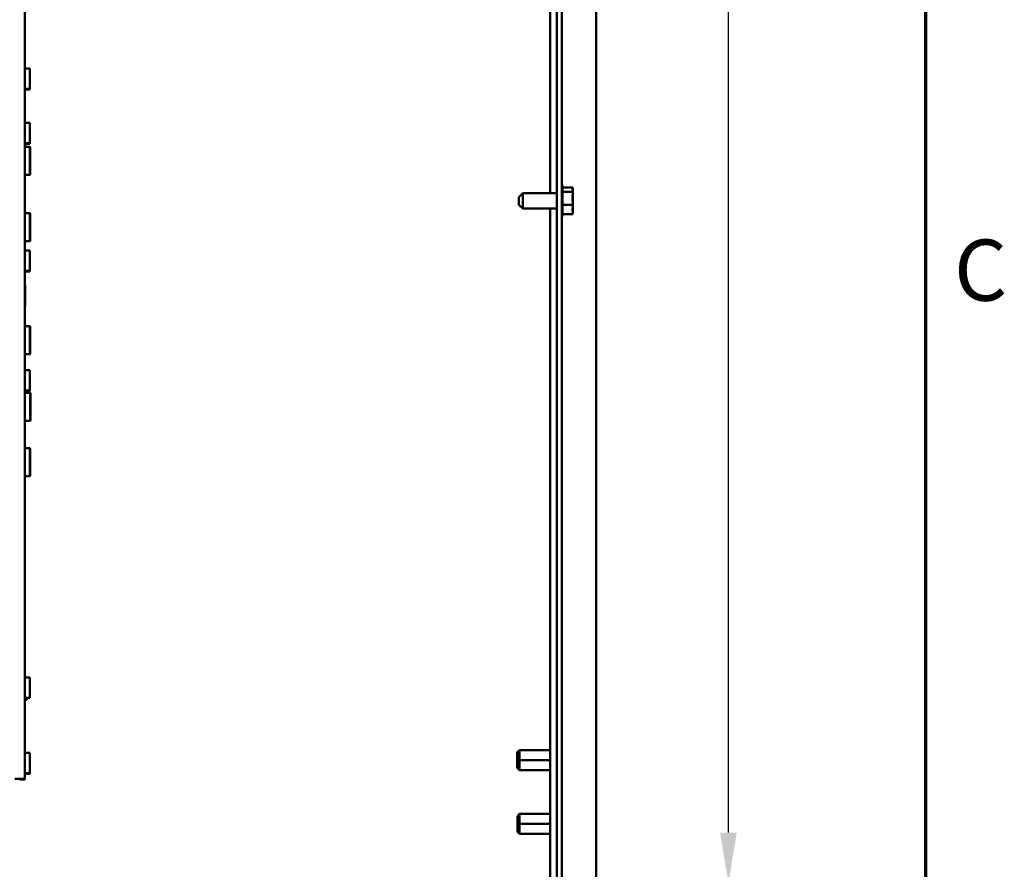
# Model space of a CAD drawing. Units: inches. Extents: x 2 to 195, y 0 to 83.
# Drawn here: x 78 to 86, y 38 to 45 of the extents above; entities that cross this region are included whole.
import ezdxf

# ---------------------------------------------------------------- set-up
doc = ezdxf.new("R2010")
doc.units = ezdxf.units.IN
doc.header["$LTSCALE"] = 4
doc.header["$MEASUREMENT"] = 0
doc.layers.get('0').update_dxf_attribs({"lineweight": 25})
for name, color, linetype, lineweight in [('Border (ANSI)', 7, 'Continuous', 70), ('Dimension (ANSI)', 7, 'Continuous', 25), ('Visible (ANSI)', 7, 'Continuous', 50)]:
    doc.layers.add(name, color=color, linetype=linetype, lineweight=lineweight)
doc.styles.add('Note Text (ANSI)', font='tahoma.ttf')
doc.dimstyles.new('Default (ANSI)', dxfattribs={"dimscale": 4, "dimtxt": 0.12, "dimasz": 0.098425, "dimexe": 0.125, "dimexo": 0.0625, "dimgap": 0.031496, "dimtad": 0, "dimtih": 1, "dimtoh": 1, "dimrnd": 1e-08, "dimzin": 0, "dimdsep": 46, "dimtxsty": 'Note Text (ANSI)', "dimcen": 0.09, "dimdle": 0.393701, "dimclrd": 256, "dimclre": 256, "dimclrt": 256, "dimadec": 0, "dimazin": 1, "dimtfac": 1, "dimtofl": 0, "dimtmove": 0, "dimatfit": 3, "dimfxl": 1, "dimtolj": 1, "dimtzin": 4, "dimlwd": -1, "dimlwe": -1, "dimarcsym": 0})

# ---------------------------------------------------------------- blocks, each defined once
blk = doc.blocks.new('Borders Default Border')
at = {"layer": 'Border (ANSI)', "flags": 128}
blk.add_lwpolyline([(0.75, 0.5), (0.75, 16.5), (21.25, 16.5), (21.25, 0.5), (0.75, 0.5)], dxfattribs=at)
at = {"layer": 'Border (ANSI)', "insert": (21.3057, 10.5629), "char_height": 0.12, "attachment_point": 7, "style": 'Note Text (ANSI)'}
blk.add_mtext('C', dxfattribs=at)
blk = doc.blocks.new('*D30')
at = {"layer": 'Defpoints', "color": 0, "transparency": 16777216}
for p in [(82.3561, 52.7136), (76.9186, 37.8386), (83.4546, 37.8386)]:
    blk.add_point(p, dxfattribs=at)
at = {"layer": 'Dimension (ANSI)', "transparency": 16777216}
for p, q in [((82.6061, 52.7136), (83.9546, 52.7136)), ((83.4546, 52.3199), (83.4546, 45.6421)), ((83.4546, 38.2323), (83.4546, 44.8901)), ((77.1686, 37.8386), (83.9546, 37.8386))]:
    blk.add_line(p, q, dxfattribs=at)
for points in [[(83.389, 52.3199), (83.5203, 52.3199), (83.4546, 52.7136)], [(83.389, 38.2323), (83.5203, 38.2323), (83.4546, 37.8386)]]:
    blk.add_solid(points, dxfattribs=at)
at = {"layer": 'Dimension (ANSI)', "transparency": 16777216, "insert": (82.6687, 45.5161), "char_height": 0.48, "attachment_point": 1, "style": 'Note Text (ANSI)'}
blk.add_mtext('\\A1;29.75', dxfattribs=at)

msp = doc.modelspace()

# ---------------------------------------------------------------- linework, layer by layer
at = {"layer": 'Visible (ANSI)'}
for p, q in [((82.4186, 52.6007), (82.4186, 17.7677)), ((77.9391, 52.5287), (77.9391, 38.6537)), ((82.1086, 52.4342), (82.1086, 17.8092)), ((82.1478, 17.8092), (82.1478, 52.4342)), ((82.0566, 43.2445), (82.0566, 51.124)), ((77.9391, 44.2237), (77.9791, 44.2237)), ((77.9791, 44.0637), (77.9791, 44.2237)), ((77.9391, 44.0637), (77.9791, 44.0637)), ((77.9391, 44.0587), (77.9791, 44.0587)), ((77.9791, 44.0587), (77.9791, 44.0637)), ((77.9391, 43.7962), (77.9791, 43.7962)), ((77.9791, 43.6362), (77.9791, 43.7962)), ((77.9391, 43.6362), (77.9791, 43.6362)), ((77.9391, 43.6326), (77.9398, 43.6326)), ((77.9391, 43.6095), (77.9798, 43.6095)), ((77.9398, 43.6326), (77.9398, 43.6095)), ((77.9423, 43.6301), (77.9398, 43.6326)), ((77.9412, 43.6312), (77.9791, 43.6312)), ((77.9423, 43.6095), (77.9423, 43.6301)), ((77.9791, 43.6312), (77.9791, 43.6362)), ((77.9798, 43.6095), (77.9798, 43.3895)), ((77.9823, 43.607), (77.9798, 43.6095)), ((77.9823, 43.392), (77.9823, 43.607)), ((77.9391, 43.3895), (77.9798, 43.3895)), ((77.9823, 43.392), (77.9798, 43.3895)), ((82.1553, 43.2972), (82.1553, 43.0712)), ((81.8128, 43.2145), (81.8428, 43.2445)), ((81.8428, 43.2445), (81.8428, 43.124)), ((81.8428, 43.2445), (82.1086, 43.2445)), ((82.2353, 43.2887), (82.1553, 43.2887)), ((82.2353, 43.2569), (82.1553, 43.2569)), ((82.2353, 43.2844), (82.2353, 43.2887)), ((82.2353, 43.2789), (82.2353, 43.2844)), ((82.2353, 43.2569), (82.2353, 43.2612)), ((82.2353, 43.2429), (82.2353, 43.2569)), ((82.2353, 43.202), (82.2353, 43.2257)), ((81.8128, 43.154), (81.8128, 43.2145)), ((81.8128, 43.154), (81.8428, 43.124)), ((82.2353, 43.1525), (82.1553, 43.1525)), ((82.2353, 43.1525), (82.2353, 43.1665)), ((82.2353, 43.1427), (82.2353, 43.1525)), ((77.9391, 43.0878), (77.9798, 43.0878)), ((77.9798, 43.0878), (77.9798, 42.8678)), ((77.9823, 43.0853), (77.9798, 43.0878)), ((77.9823, 42.8703), (77.9823, 43.0853)), ((81.8428, 43.124), (82.1086, 43.124)), ((82.0566, 35.2445), (82.0566, 43.124)), ((82.2353, 43.0798), (82.1553, 43.0798)), ((82.2353, 43.1072), (82.2353, 43.1255)), ((82.2353, 43.0798), (82.2353, 43.0895)), ((77.9391, 42.8678), (77.9798, 42.8678)), ((77.9823, 42.8703), (77.9798, 42.8678)), ((77.9391, 42.7962), (77.9791, 42.7962)), ((77.9791, 42.6362), (77.9791, 42.7962)), ((77.9391, 42.6362), (77.9791, 42.6362)), ((77.9391, 42.6312), (77.9791, 42.6312)), ((77.9791, 42.6312), (77.9791, 42.6362)), ((77.9391, 42.5303), (77.9398, 42.5303)), ((77.9398, 42.5303), (77.9398, 42.3603)), ((77.9423, 42.5278), (77.9398, 42.5303)), ((77.9423, 42.3628), (77.9423, 42.5278)), ((77.9391, 42.3603), (77.9398, 42.3603)), ((77.9423, 42.3628), (77.9398, 42.3603)), ((77.9391, 42.202), (77.9798, 42.202)), ((77.9798, 42.202), (77.9798, 41.982)), ((77.9823, 42.1995), (77.9798, 42.202)), ((77.9823, 41.9845), (77.9823, 42.1995)), ((77.9823, 41.9845), (77.9798, 41.982)), ((77.9391, 41.982), (77.9798, 41.982)), ((77.9391, 41.8587), (77.9791, 41.8587)), ((77.9791, 41.6987), (77.9791, 41.8587)), ((77.9391, 41.6987), (77.9791, 41.6987)), ((77.9391, 41.6937), (77.9791, 41.6937)), ((77.9391, 41.6804), (77.9823, 41.6804)), ((77.9791, 41.6937), (77.9791, 41.6987)), ((77.9823, 41.6804), (77.9823, 41.4604)), ((77.9848, 41.6779), (77.9823, 41.6804)), ((77.9848, 41.4629), (77.9848, 41.6779)), ((77.9391, 41.4604), (77.9823, 41.4604)), ((77.9848, 41.4629), (77.9823, 41.4604)), ((77.9391, 41.2473), (77.9798, 41.2473)), ((77.9798, 41.2473), (77.9798, 41.0273)), ((77.9823, 41.2448), (77.9798, 41.2473)), ((77.9823, 41.0298), (77.9823, 41.2448)), ((77.9391, 41.0273), (77.9798, 41.0273)), ((77.9823, 41.0298), (77.9798, 41.0273)), ((77.9391, 39.4487), (77.9791, 39.4487)), ((77.9791, 39.2887), (77.9791, 39.4487)), ((77.9391, 39.2887), (77.9791, 39.2887)), ((77.9563, 39.2887), (77.9563, 39.2832)), ((77.9391, 39.2682), (77.9413, 39.2682)), ((77.9391, 38.8587), (77.9791, 38.8587)), ((77.9791, 38.6987), (77.9791, 38.8587)), ((81.7999, 38.8623), (81.8164, 38.8788)), ((81.7999, 38.8007), (81.7999, 38.8623)), ((81.7999, 38.8007), (81.7999, 38.8623)), ((81.8164, 38.8007), (81.8164, 38.8788)), ((81.8164, 38.8788), (82.0566, 38.8788)), ((81.8164, 38.8788), (81.8164, 38.8007)), ((81.8164, 38.8007), (81.7999, 38.8007)), ((81.7999, 38.7391), (81.7999, 38.8007)), ((81.7999, 38.7391), (81.7999, 38.8007)), ((81.7999, 38.8007), (81.8164, 38.8007)), ((81.8164, 38.8007), (81.8164, 38.7226)), ((82.0566, 38.8007), (81.8164, 38.8007)), ((81.8164, 38.7226), (81.8164, 38.8007)), ((81.8164, 38.8007), (82.0566, 38.8007)), ((77.9391, 38.6987), (77.9791, 38.6987)), ((77.9391, 38.6937), (77.9791, 38.6937)), ((77.9791, 38.6937), (77.9791, 38.6987)), ((81.7999, 38.7391), (81.8164, 38.7226)), ((81.8164, 38.7226), (82.0566, 38.7226)), ((77.8606, 38.6537), (77.9391, 38.6537)), ((77.8998, 38.6487), (77.8998, 38.6537)), ((77.8998, 38.6487), (77.9391, 38.6487)), ((77.9391, 38.6487), (77.9391, 38.6537)), ((81.8005, 38.3623), (81.817, 38.3788)), ((81.8005, 38.3007), (81.8005, 38.3623)), ((81.8005, 38.3007), (81.8005, 38.3623)), ((81.817, 38.3007), (81.817, 38.3788)), ((81.817, 38.3788), (82.0566, 38.3788)), ((81.817, 38.3788), (81.817, 38.3007)), ((81.817, 38.3007), (81.8005, 38.3007)), ((81.8005, 38.2391), (81.8005, 38.3007)), ((81.8005, 38.2391), (81.8005, 38.3007)), ((81.8005, 38.3007), (81.817, 38.3007)), ((81.817, 38.3007), (81.817, 38.2226)), ((82.0566, 38.3007), (81.817, 38.3007)), ((81.817, 38.2226), (81.817, 38.3007)), ((81.817, 38.3007), (82.0566, 38.3007)), ((81.8005, 38.2391), (81.817, 38.2226)), ((81.817, 38.2226), (82.0566, 38.2226))]:
    msp.add_line(p, q, dxfattribs=at)
for centre, start, end in [((82.1403, 43.2972), 0, 60), ((82.1403, 43.0712), 300, 0), ((77.9413, 39.2832), 270, 0)]:
    msp.add_arc(centre, 0.015, start, end, dxfattribs=at)
for points, knots in [([(82.2353, 43.2844), (82.2353, 43.2833), (82.2351, 43.2819), (82.2341, 43.2783), (82.2331, 43.2753), (82.2331, 43.2728), (82.2331, 43.2703), (82.2341, 43.2673), (82.2351, 43.2637), (82.2353, 43.2623), (82.2353, 43.2612)], [-0.1870986, -0.1870986, -0.1870986, -0.1870986, -0.1282749, -0.1282749, 0, 0, 0, 0.1282749, 0.1282749, 0.1870986, 0.1870986, 0.1870986, 0.1870986]), ([(82.2353, 43.2429), (82.2353, 43.2391), (82.2351, 43.2346), (82.2341, 43.2227), (82.2331, 43.2129), (82.2331, 43.2047), (82.2331, 43.1965), (82.2341, 43.1867), (82.2351, 43.1747), (82.2353, 43.1702), (82.2353, 43.1665)], [-0.1870986, -0.1870986, -0.1870986, -0.1870986, -0.1282749, -0.1282749, 0, 0, 0, 0.1282749, 0.1282749, 0.1870986, 0.1870986, 0.1870986, 0.1870986]), ([(82.2343, 43.2666), (82.2344, 43.2679), (82.2346, 43.2693), (82.2351, 43.2732), (82.2353, 43.2763), (82.2353, 43.2789)], [0.09948687, 0.09948687, 0.09948687, 0.09948687, 0.12827492, 0.12827492, 0.1870986, 0.1870986, 0.1870986, 0.1870986]), ([(82.2353, 43.1427), (82.2353, 43.1401), (82.2351, 43.137), (82.2341, 43.1286), (82.2331, 43.1218), (82.2331, 43.1161), (82.2331, 43.1104), (82.2341, 43.1036), (82.2351, 43.0953), (82.2353, 43.0921), (82.2353, 43.0895)], [-0.1870986, -0.1870986, -0.1870986, -0.1870986, -0.1282749, -0.1282749, 0, 0, 0, 0.1282749, 0.1282749, 0.1870986, 0.1870986, 0.1870986, 0.1870986]), ([(82.2343, 43.1842), (82.2344, 43.1862), (82.2346, 43.1881), (82.2351, 43.1937), (82.2353, 43.1982), (82.2353, 43.202)], [0.09948687, 0.09948687, 0.09948687, 0.09948687, 0.12827492, 0.12827492, 0.1870986, 0.1870986, 0.1870986, 0.1870986]), ([(82.2343, 43.1019), (82.2344, 43.1025), (82.2346, 43.103), (82.2351, 43.1047), (82.2353, 43.1061), (82.2353, 43.1072)], [0.09948687, 0.09948687, 0.09948687, 0.09948687, 0.12827492, 0.12827492, 0.1870986, 0.1870986, 0.1870986, 0.1870986])]:
    msp.add_open_spline(points, degree=3, knots=knots, dxfattribs=at)
for points in [[(82.2353, 43.2257), (82.2353, 43.2279), (82.2351, 43.2305), (82.2349, 43.2328)], [(82.2353, 43.1255), (82.2353, 43.1287), (82.2351, 43.1323), (82.2349, 43.1357)]]:
    msp.add_open_spline(points, degree=3, dxfattribs=at)

# ---------------------------------------------------------------- block references
at = {"xscale": 4, "yscale": 4, "zscale": 4}
msp.add_blockref('Borders Default Border', (0, 0), dxfattribs=at)

# ---------------------------------------------------------------- dimensions: what is measured, and where the dimension line sits
at = {"layer": 'Dimension (ANSI)'}
dim = msp.add_linear_dim(base=(83.4546, 37.8386), p1=(82.3561, 52.7136), p2=(76.9186, 37.8386), angle=90, dimstyle='Default (ANSI)', override={"dimgap": 0.031496, "dimdec": 2, "dimlfac": 2, "dimtol": 0, "dimlim": 0, "dimtp": 0, "dimtm": 0, "dimtdec": 2, "dimatfit": 1}, dxfattribs=at)
dim.commit()
dim.dimension.update_dxf_attribs({"geometry": '*D30', "text_midpoint": (83.4546, 45.2661), "dimtype": 160})

doc.saveas('drawing.dxf')
